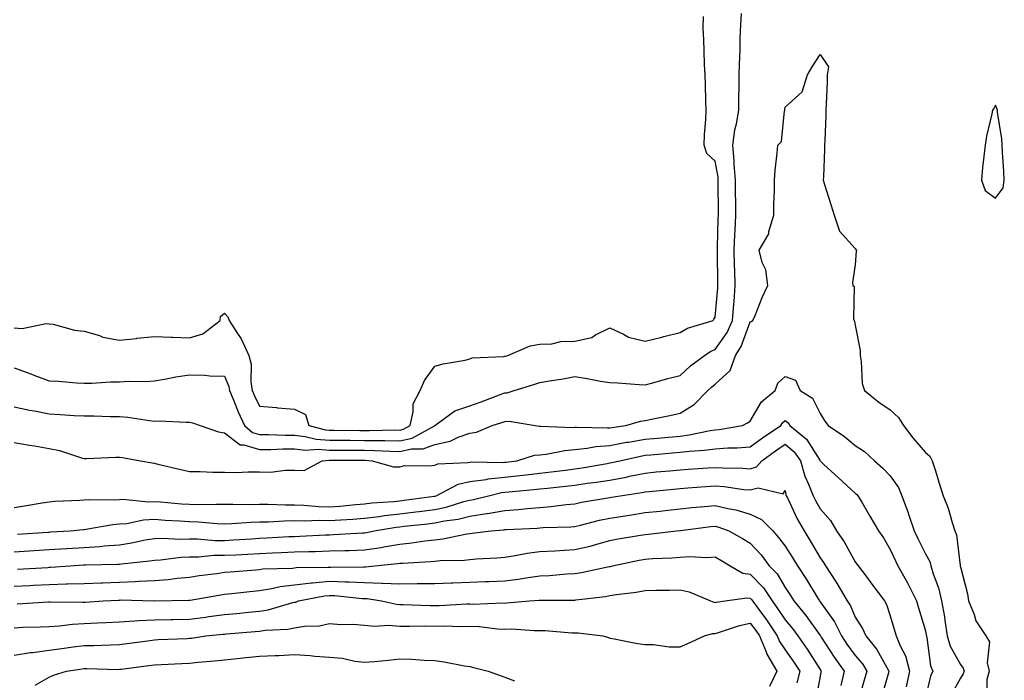
# Model space of a CAD drawing. Units: inches. Extents: x 931523 to 934163, y 7247738 to 7250378.
# Drawn here: x 933610 to 933891, y 7249759 to 7249948 of the extents above; entities that cross this region are included whole.
import ezdxf

# ---------------------------------------------------------------- set-up
doc = ezdxf.new("R2010")
doc.units = ezdxf.units.IN
doc.header["$MEASUREMENT"] = 0
doc.layers.add('Contour_93157247', color=7, linetype='Continuous', true_color=0x25ea66)

msp = doc.modelspace()

# ---------------------------------------------------------------- linework, layer by layer
at = {"layer": 'Contour_93157247'}
for points in [[(933608.05, 7249848.38, 3222), (933612.81, 7249846.68, 3222), (933613.62, 7249846.35, 3222), (933618.05, 7249844.65, 3222), (933620.72, 7249844.6, 3222), (933625.86, 7249844.12, 3222), (933628.05, 7249844.05, 3222), (933630.19, 7249844.06, 3222), (933635.55, 7249844.42, 3222), (933638.05, 7249844.43, 3222), (933640.76, 7249844.63, 3222), (933645.49, 7249844.48, 3222), (933648.05, 7249844.71, 3222), (933651.37, 7249845.23, 3222), (933654.15, 7249845.82, 3222), (933658.05, 7249846.36, 3222), (933662.42, 7249846.3, 3222), (933663.87, 7249846.1, 3222), (933668.05, 7249846.03, 3222), (933669.25, 7249843.12, 3222), (933669.45, 7249841.92, 3222), (933670.49, 7249839.48, 3222), (933671.97, 7249835.84, 3222), (933673.78, 7249831.92, 3222), (933676.07, 7249829.94, 3222), (933678.05, 7249829.35, 3222), (933680.62, 7249829.35, 3222), (933685.32, 7249829.19, 3222), (933688.05, 7249829.2, 3222), (933691.12, 7249828.85, 3222), (933694.21, 7249828.07, 3222), (933698.05, 7249827.77, 3222), (933702.22, 7249827.75, 3222), (933703.87, 7249827.74, 3222), (933708.05, 7249827.72, 3222), (933712.31, 7249827.65, 3222), (933713.81, 7249827.68, 3222), (933718.05, 7249827.61, 3222), (933721.6, 7249828.37, 3222), (933728.01, 7249831.87, 3222), (933728.05, 7249831.89, 3222), (933728.12, 7249831.92, 3222), (933733.83, 7249836.14, 3222), (933738.05, 7249837.58, 3222), (933741.29, 7249838.69, 3222), (933747.02, 7249840.88, 3222), (933748.05, 7249841.27, 3222), (933748.67, 7249841.3, 3222), (933750.73, 7249841.92, 3222), (933756.3, 7249843.67, 3222), (933758.05, 7249844.17, 3222), (933760.79, 7249844.66, 3222), (933764.74, 7249845.23, 3222), (933768.05, 7249845.88, 3222), (933771.53, 7249845.4, 3222), (933775.38, 7249844.59, 3222), (933778.05, 7249844.17, 3222), (933780.2, 7249844.08, 3222), (933786.36, 7249843.61, 3222), (933788.05, 7249843.53, 3222), (933790.24, 7249844.11, 3222), (933794.6, 7249845.37, 3222), (933798.05, 7249846.21, 3222), (933801.02, 7249848.95, 3222), (933805.04, 7249851.92, 3222), (933806.85, 7249853.11, 3222), (933808.05, 7249853.6, 3222), (933811.49, 7249858.47, 3222), (933813.06, 7249861.92, 3222), (933813.42, 7249866.56, 3222), (933813.46, 7249867.33, 3222), (933813.79, 7249871.92, 3222), (933813.66, 7249876.31, 3222), (933813.6, 7249877.47, 3222), (933813.46, 7249881.92, 3222), (933813.66, 7249886.31, 3222), (933813.75, 7249887.62, 3222), (933813.95, 7249891.92, 3222), (933813.93, 7249896.04, 3222), (933813.91, 7249897.79, 3222), (933813.89, 7249901.92, 3222), (933813.52, 7249906.45, 3222), (933813.52, 7249907.4, 3222), (933813.07, 7249911.92, 3222), (933813.66, 7249916.31, 3222), (933814.12, 7249917.98, 3222), (933814.79, 7249921.92, 3222), (933814.82, 7249925.15, 3222), (933814.91, 7249928.78, 3222), (933814.94, 7249931.92, 3222), (933814.99, 7249934.98, 3222), (933815.19, 7249939.06, 3222), (933815.25, 7249941.92, 3222), (933815.32, 7249944.65, 3222), (933815.57, 7249949.44, 3222)], [(933608.05, 7249859.78, 3223), (933610.33, 7249859.64, 3223), (933617.21, 7249861.08, 3223), (933618.05, 7249860.99, 3223), (933619.13, 7249860.84, 3223), (933625.26, 7249859.13, 3223), (933628.05, 7249858.84, 3223), (933632.37, 7249857.6, 3223), (933633.33, 7249857.19, 3223), (933638.05, 7249856.27, 3223), (933642.93, 7249856.79, 3223), (933643.15, 7249856.82, 3223), (933648.05, 7249857.35, 3223), (933652.8, 7249857.17, 3223), (933653.25, 7249857.13, 3223), (933658.05, 7249856.97, 3223), (933661.83, 7249858.13, 3223), (933666.78, 7249861.92, 3223), (933666.94, 7249863.03, 3223), (933668.05, 7249863.97, 3223), (933669.05, 7249862.92, 3223), (933669.35, 7249861.92, 3223), (933671.77, 7249858.21, 3223), (933672.84, 7249856.71, 3223), (933675.01, 7249851.92, 3223), (933675.62, 7249849.49, 3223), (933675.54, 7249844.43, 3223), (933675.95, 7249841.92, 3223), (933676.58, 7249840.46, 3223), (933678.05, 7249837.42, 3223), (933682.93, 7249837.04, 3223), (933683.16, 7249837.03, 3223), (933688.05, 7249836.62, 3223), (933691.2, 7249835.06, 3223), (933692.11, 7249831.92, 3223), (933696.86, 7249830.73, 3223), (933698.05, 7249830.63, 3223), (933699.34, 7249830.62, 3223), (933706.71, 7249830.57, 3223), (933708.05, 7249830.57, 3223), (933709.42, 7249830.55, 3223), (933716.81, 7249830.68, 3223), (933718.05, 7249830.66, 3223), (933719.09, 7249830.88, 3223), (933720.99, 7249831.92, 3223), (933721.94, 7249835.82, 3223), (933721.88, 7249838.09, 3223), (933723.87, 7249841.92, 3223), (933725.15, 7249844.82, 3223), (933728.05, 7249848.89, 3223), (933730.41, 7249849.56, 3223), (933736.75, 7249850.62, 3223), (933738.05, 7249850.93, 3223), (933738.69, 7249851.28, 3223), (933747.72, 7249851.59, 3223), (933748.05, 7249851.69, 3223), (933748.24, 7249851.73, 3223), (933748.91, 7249851.92, 3223), (933755.32, 7249854.65, 3223), (933758.05, 7249855.14, 3223), (933761.42, 7249855.29, 3223), (933764.06, 7249855.91, 3223), (933768.05, 7249856.03, 3223), (933772.89, 7249857.08, 3223), (933773.93, 7249857.8, 3223), (933778.05, 7249859.84, 3223), (933781.94, 7249858.03, 3223), (933783.3, 7249857.17, 3223), (933788.05, 7249855.99, 3223), (933792.84, 7249857.13, 3223), (933793.43, 7249857.3, 3223), (933798.05, 7249858.49, 3223), (933800.21, 7249859.75, 3223), (933807.46, 7249861.92, 3223), (933807.69, 7249862.28, 3223), (933808.05, 7249862.89, 3223), (933808.8, 7249871.17, 3223), (933808.86, 7249871.92, 3223), (933808.84, 7249872.7, 3223), (933808.73, 7249881.24, 3223), (933808.71, 7249881.92, 3223), (933808.74, 7249882.61, 3223), (933808.94, 7249891.03, 3223), (933808.98, 7249891.92, 3223), (933808.98, 7249892.85, 3223), (933808.96, 7249901, 3223), (933808.96, 7249901.92, 3223), (933808.89, 7249902.76, 3223), (933808.05, 7249907.31, 3223), (933805.66, 7249909.54, 3223), (933804.97, 7249911.92, 3223), (933805.06, 7249914.91, 3223), (933805.37, 7249919.24, 3223), (933805.46, 7249921.92, 3223), (933805.39, 7249924.59, 3223), (933805.31, 7249929.18, 3223), (933805.23, 7249931.92, 3223), (933805.07, 7249934.9, 3223), (933804.96, 7249938.83, 3223), (933804.8, 7249941.92, 3223), (933804.69, 7249945.28, 3223), (933804.71, 7249948.58, 3223)], [(933608.05, 7249837.3, 3221), (933612.44, 7249836.31, 3221), (933613.88, 7249836.09, 3221), (933618.05, 7249835.25, 3221), (933621.2, 7249835.07, 3221), (933625.13, 7249834.84, 3221), (933628.05, 7249834.68, 3221), (933630.81, 7249834.68, 3221), (933635.45, 7249834.52, 3221), (933638.05, 7249834.52, 3221), (933640.45, 7249834.32, 3221), (933646.62, 7249833.35, 3221), (933648.05, 7249833.21, 3221), (933649.4, 7249833.28, 3221), (933657.08, 7249832.89, 3221), (933658.05, 7249832.94, 3221), (933658.88, 7249832.76, 3221), (933661.07, 7249831.92, 3221), (933666.32, 7249830.19, 3221), (933668.05, 7249829.88, 3221), (933672.56, 7249826.43, 3221), (933673.53, 7249826.44, 3221), (933678.05, 7249825.1, 3221), (933681.24, 7249825.11, 3221), (933684.72, 7249825.25, 3221), (933688.05, 7249825.25, 3221), (933691.05, 7249824.92, 3221), (933694.8, 7249825.16, 3221), (933698.05, 7249824.91, 3221), (933701.02, 7249824.89, 3221), (933705.09, 7249824.88, 3221), (933708.05, 7249824.87, 3221), (933710.96, 7249824.83, 3221), (933715.35, 7249824.62, 3221), (933718.05, 7249824.58, 3221), (933721.42, 7249825.29, 3221), (933724.7, 7249825.27, 3221), (933728.05, 7249826.53, 3221), (933732.47, 7249827.5, 3221), (933734.74, 7249828.61, 3221), (933738.05, 7249829.75, 3221), (933739.92, 7249830.05, 3221), (933744.46, 7249831.92, 3221), (933747.19, 7249832.78, 3221), (933748.05, 7249833.09, 3221), (933749.3, 7249833.16, 3221), (933756.75, 7249831.92, 3221), (933757.86, 7249831.73, 3221), (933758.05, 7249831.74, 3221), (933758.21, 7249831.76, 3221), (933767.56, 7249831.42, 3221), (933768.05, 7249831.46, 3221), (933768.46, 7249831.51, 3221), (933777.39, 7249831.27, 3221), (933778.05, 7249831.31, 3221), (933778.56, 7249831.41, 3221), (933782.54, 7249831.92, 3221), (933786.75, 7249833.23, 3221), (933788.05, 7249833.36, 3221), (933789.88, 7249833.75, 3221), (933795.13, 7249834.84, 3221), (933798.05, 7249835.46, 3221), (933802.05, 7249837.92, 3221), (933805.96, 7249841.92, 3221), (933807.04, 7249842.93, 3221), (933808.05, 7249843.7, 3221), (933812.35, 7249847.62, 3221), (933813.83, 7249851.92, 3221), (933815.49, 7249854.49, 3221), (933818.05, 7249861.54, 3221), (933818.33, 7249861.64, 3221), (933818.86, 7249861.92, 3221), (933819.44, 7249863.31, 3221), (933821.5, 7249868.46, 3221), (933823.07, 7249871.92, 3221), (933822.52, 7249876.39, 3221), (933821.49, 7249878.48, 3221), (933820.64, 7249881.92, 3221), (933823.35, 7249886.63, 3221), (933823.4, 7249887.27, 3221), (933824.79, 7249891.92, 3221), (933824.77, 7249895.2, 3221), (933824.99, 7249898.85, 3221), (933824.98, 7249901.92, 3221), (933825.19, 7249904.78, 3221), (933825.77, 7249909.64, 3221), (933825.95, 7249911.92, 3221), (933827.03, 7249912.94, 3221), (933827.86, 7249921.72, 3221), (933827.93, 7249921.92, 3221), (933827.94, 7249922.03, 3221), (933828.05, 7249922.78, 3221), (933832.87, 7249927.1, 3221), (933834.4, 7249931.92, 3221), (933835.74, 7249934.23, 3221), (933838.05, 7249937.74, 3221), (933840.42, 7249934.29, 3221), (933840.06, 7249931.92, 3221), (933839.99, 7249929.98, 3221), (933839.76, 7249923.63, 3221), (933839.69, 7249921.92, 3221), (933839.63, 7249920.34, 3221), (933839.37, 7249913.24, 3221), (933839.31, 7249911.92, 3221), (933839.26, 7249910.71, 3221), (933838.97, 7249902.84, 3221), (933838.92, 7249901.92, 3221), (933839.31, 7249900.65, 3221), (933841.12, 7249894.99, 3221), (933842.06, 7249891.92, 3221), (933843.53, 7249887.4, 3221), (933848.05, 7249882.46, 3221), (933848.25, 7249882.12, 3221), (933848.38, 7249881.92, 3221), (933848.33, 7249881.65, 3221), (933848.05, 7249877.81, 3221), (933847.27, 7249872.7, 3221), (933847.36, 7249871.92, 3221), (933847.69, 7249871.56, 3221), (933847.58, 7249862.4, 3221), (933847.73, 7249861.92, 3221), (933847.84, 7249861.71, 3221), (933848.05, 7249860.56, 3221), (933849.43, 7249853.3, 3221), (933849.4, 7249851.92, 3221), (933849.77, 7249850.19, 3221), (933850.03, 7249843.89, 3221), (933850.72, 7249841.92, 3221), (933854.77, 7249838.64, 3221), (933858.05, 7249836.46, 3221), (933860.39, 7249834.26, 3221), (933861.82, 7249831.92, 3221), (933864.52, 7249828.39, 3221), (933868.05, 7249824.28, 3221), (933869.31, 7249823.18, 3221), (933870.03, 7249821.92, 3221), (933870.94, 7249819.03, 3221), (933871.93, 7249815.81, 3221), (933873.16, 7249811.92, 3221), (933874.53, 7249808.4, 3221), (933875.66, 7249804.3, 3221), (933876.45, 7249801.92, 3221), (933876.93, 7249800.81, 3221), (933877.99, 7249791.98, 3221), (933878.01, 7249791.92, 3221), (933878.02, 7249791.88, 3221), (933878.05, 7249791.65, 3221), (933880.04, 7249783.91, 3221), (933880.35, 7249781.92, 3221), (933881.94, 7249778.02, 3221), (933882.41, 7249776.28, 3221), (933885.32, 7249771.92, 3221), (933886.4, 7249770.28, 3221), (933885.67, 7249764.3, 3221), (933886.23, 7249761.92, 3221), (933885.61, 7249759.48, 3221), (933885.6, 7249754.37, 3221)], [(933608.05, 7249827.1, 3220), (933612.45, 7249826.31, 3220), (933613.86, 7249826.11, 3220), (933618.05, 7249825.41, 3220), (933620.99, 7249824.86, 3220), (933627.21, 7249822.76, 3220), (933628.05, 7249822.55, 3220), (933628.68, 7249822.55, 3220), (933637.01, 7249822.96, 3220), (933638.05, 7249822.96, 3220), (933638.92, 7249822.8, 3220), (933644.09, 7249821.92, 3220), (933647.44, 7249821.3, 3220), (933648.05, 7249821.19, 3220), (933649.02, 7249820.95, 3220), (933655.57, 7249819.44, 3220), (933658.05, 7249818.83, 3220), (933661.12, 7249818.84, 3220), (933664.73, 7249818.6, 3220), (933668.05, 7249818.61, 3220), (933671.38, 7249818.59, 3220), (933674.84, 7249818.71, 3220), (933678.05, 7249818.7, 3220), (933681.29, 7249818.68, 3220), (933685.38, 7249819.25, 3220), (933688.05, 7249819.24, 3220), (933690.82, 7249819.16, 3220), (933695.89, 7249821.92, 3220), (933697.92, 7249822.06, 3220), (933698.17, 7249822.04, 3220), (933707.95, 7249822.02, 3220), (933708.15, 7249822.02, 3220), (933710.17, 7249821.92, 3220), (933716.29, 7249820.16, 3220), (933718.05, 7249820.18, 3220), (933719.45, 7249820.51, 3220), (933726.55, 7249820.43, 3220), (933728.05, 7249820.66, 3220), (933728.97, 7249821, 3220), (933737.53, 7249821.4, 3220), (933738.05, 7249821.52, 3220), (933738.41, 7249821.57, 3220), (933747.55, 7249821.42, 3220), (933748.05, 7249821.47, 3220), (933748.46, 7249821.52, 3220), (933751.49, 7249821.92, 3220), (933756.5, 7249823.46, 3220), (933758.05, 7249823.55, 3220), (933759.87, 7249823.74, 3220), (933765.13, 7249824.84, 3220), (933768.05, 7249825.06, 3220), (933771.57, 7249825.44, 3220), (933774.02, 7249825.95, 3220), (933778.05, 7249826.29, 3220), (933782.81, 7249827.16, 3220), (933783.37, 7249827.24, 3220), (933788.05, 7249828.03, 3220), (933791.62, 7249828.35, 3220), (933794.78, 7249828.66, 3220), (933798.05, 7249828.95, 3220), (933800.69, 7249829.27, 3220), (933806.64, 7249830.51, 3220), (933808.05, 7249830.71, 3220), (933809.17, 7249830.8, 3220), (933815.83, 7249831.92, 3220), (933817.28, 7249832.68, 3220), (933818.05, 7249833.21, 3220), (933821.29, 7249838.68, 3220), (933825.19, 7249841.92, 3220), (933825.91, 7249844.06, 3220), (933828.05, 7249845.97, 3220), (933831, 7249844.88, 3220), (933832.36, 7249841.92, 3220), (933835.89, 7249839.76, 3220), (933838.05, 7249835.41, 3220), (933839.34, 7249833.21, 3220), (933840.34, 7249831.92, 3220), (933844.95, 7249828.82, 3220), (933848.05, 7249826.23, 3220), (933850.71, 7249824.58, 3220), (933853.53, 7249821.92, 3220), (933855.96, 7249819.83, 3220), (933858.05, 7249817.55, 3220), (933860.43, 7249814.29, 3220), (933861.37, 7249811.92, 3220), (933863.16, 7249807.03, 3220), (933863.25, 7249806.71, 3220), (933864.85, 7249801.92, 3220), (933865.86, 7249799.72, 3220), (933868.05, 7249795.39, 3220), (933869.28, 7249793.15, 3220), (933869.62, 7249791.92, 3220), (933870.29, 7249789.68, 3220), (933871.81, 7249785.69, 3220), (933872.7, 7249781.92, 3220), (933873.48, 7249777.35, 3220), (933873.59, 7249776.38, 3220), (933874.28, 7249771.92, 3220), (933875.12, 7249768.98, 3220), (933878.05, 7249763.76, 3220), (933878.88, 7249762.75, 3220), (933879.08, 7249761.92, 3220), (933878.87, 7249761.1, 3220), (933878.05, 7249759.91, 3220), (933875.2, 7249754.76, 3220)], [(933608.05, 7249808.59, 3219), (933610.97, 7249809, 3219), (933616.03, 7249809.91, 3219), (933618.05, 7249810.21, 3219), (933619.64, 7249810.33, 3219), (933626.75, 7249810.62, 3219), (933628.05, 7249810.71, 3219), (933629.15, 7249810.82, 3219), (933636.88, 7249810.75, 3219), (933638.05, 7249810.84, 3219), (933639.06, 7249810.91, 3219), (933646.34, 7249810.21, 3219), (933648.05, 7249810.3, 3219), (933649.8, 7249810.17, 3219), (933655.76, 7249809.63, 3219), (933658.05, 7249809.48, 3219), (933660.57, 7249809.4, 3219), (933665.68, 7249809.56, 3219), (933668.05, 7249809.47, 3219), (933670.43, 7249809.54, 3219), (933675.57, 7249809.45, 3219), (933678.05, 7249809.52, 3219), (933680.43, 7249809.54, 3219), (933685.43, 7249809.3, 3219), (933688.05, 7249809.32, 3219), (933690.72, 7249809.25, 3219), (933694.96, 7249808.83, 3219), (933698.05, 7249808.76, 3219), (933701, 7249808.97, 3219), (933705.53, 7249809.4, 3219), (933708.05, 7249809.59, 3219), (933710.12, 7249809.85, 3219), (933716.42, 7249810.29, 3219), (933718.05, 7249810.47, 3219), (933719.34, 7249810.63, 3219), (933727.93, 7249811.8, 3219), (933728.05, 7249811.81, 3219), (933728.14, 7249811.83, 3219), (933728.41, 7249811.92, 3219), (933734.76, 7249815.21, 3219), (933738.05, 7249815.96, 3219), (933742.71, 7249816.58, 3219), (933743.26, 7249816.71, 3219), (933748.05, 7249817.2, 3219), (933752.31, 7249817.66, 3219), (933754.01, 7249817.89, 3219), (933758.05, 7249818.34, 3219), (933761.27, 7249818.71, 3219), (933765.38, 7249819.25, 3219), (933768.05, 7249819.57, 3219), (933770.1, 7249819.87, 3219), (933777.28, 7249821.15, 3219), (933778.05, 7249821.27, 3219), (933778.6, 7249821.37, 3219), (933780.88, 7249821.92, 3219), (933786.73, 7249823.24, 3219), (933788.05, 7249823.46, 3219), (933789.74, 7249823.62, 3219), (933795.86, 7249824.11, 3219), (933798.05, 7249824.3, 3219), (933800.77, 7249824.64, 3219), (933805.07, 7249824.9, 3219), (933808.05, 7249825.33, 3219), (933811.73, 7249825.6, 3219), (933814.39, 7249825.58, 3219), (933818.05, 7249825.9, 3219), (933821.56, 7249828.41, 3219), (933826.78, 7249831.92, 3219), (933827.29, 7249832.68, 3219), (933828.05, 7249833.34, 3219), (933828.87, 7249832.74, 3219), (933829.4, 7249831.92, 3219), (933834.18, 7249828.05, 3219), (933837.92, 7249822.05, 3219), (933838.01, 7249821.92, 3219), (933838.02, 7249821.89, 3219), (933838.05, 7249821.83, 3219), (933839.19, 7249820.78, 3219), (933843.21, 7249817.09, 3219), (933848.05, 7249812.67, 3219), (933848.45, 7249812.32, 3219), (933848.82, 7249811.92, 3219), (933849.91, 7249810.06, 3219), (933852.24, 7249806.11, 3219), (933854.65, 7249801.92, 3219), (933856.06, 7249799.94, 3219), (933858.05, 7249796.62, 3219), (933859.5, 7249793.37, 3219), (933860.2, 7249791.92, 3219), (933862.91, 7249787.06, 3219), (933863.01, 7249786.88, 3219), (933865.5, 7249781.92, 3219), (933866.07, 7249779.95, 3219), (933868.05, 7249773.38, 3219), (933868.31, 7249772.17, 3219), (933868.35, 7249771.92, 3219), (933868.46, 7249771.51, 3219), (933869.52, 7249763.39, 3219), (933870.17, 7249761.92, 3219), (933869.5, 7249760.47, 3219), (933868.05, 7249754.39, 3219)], [(933608.99, 7249800.97, 3218), (933617.68, 7249801.55, 3218), (933618.05, 7249801.57, 3218), (933618.38, 7249801.59, 3218), (933624.01, 7249801.92, 3218), (933627.68, 7249802.29, 3218), (933628.05, 7249802.32, 3218), (933628.48, 7249802.36, 3218), (933636.22, 7249803.75, 3218), (933638.05, 7249803.89, 3218), (933640.16, 7249804.04, 3218), (933644.92, 7249805.05, 3218), (933648.05, 7249805.21, 3218), (933651.12, 7249804.99, 3218), (933655.19, 7249804.77, 3218), (933658.05, 7249804.58, 3218), (933660.63, 7249804.5, 3218), (933665.98, 7249803.99, 3218), (933668.05, 7249803.92, 3218), (933670.11, 7249803.98, 3218), (933675.58, 7249804.39, 3218), (933678.05, 7249804.46, 3218), (933680.61, 7249804.49, 3218), (933685.17, 7249804.8, 3218), (933688.05, 7249804.83, 3218), (933690.88, 7249804.74, 3218), (933695.03, 7249804.94, 3218), (933698.05, 7249804.87, 3218), (933701.22, 7249805.09, 3218), (933704.71, 7249805.26, 3218), (933708.05, 7249805.51, 3218), (933712.15, 7249806.02, 3218), (933713.69, 7249806.29, 3218), (933718.05, 7249806.77, 3218), (933722.65, 7249807.32, 3218), (933723.57, 7249807.45, 3218), (933728.05, 7249807.98, 3218), (933731.31, 7249808.66, 3218), (933736.39, 7249810.26, 3218), (933738.05, 7249810.67, 3218), (933739.13, 7249810.84, 3218), (933743.38, 7249811.92, 3218), (933747.13, 7249812.84, 3218), (933748.05, 7249812.94, 3218), (933749.19, 7249813.05, 3218), (933756.31, 7249813.66, 3218), (933758.05, 7249813.85, 3218), (933760.23, 7249814.11, 3218), (933765.35, 7249814.62, 3218), (933768.05, 7249814.94, 3218), (933771.59, 7249815.46, 3218), (933774.18, 7249815.79, 3218), (933778.05, 7249816.39, 3218), (933782.71, 7249817.25, 3218), (933783.6, 7249817.47, 3218), (933788.05, 7249818.38, 3218), (933791.28, 7249818.69, 3218), (933795.18, 7249819.05, 3218), (933798.05, 7249819.33, 3218), (933800.47, 7249819.5, 3218), (933805.98, 7249819.85, 3218), (933808.05, 7249820, 3218), (933810.13, 7249819.84, 3218), (933815.93, 7249819.8, 3218), (933818.05, 7249819.62, 3218), (933819.85, 7249820.12, 3218), (933821.35, 7249821.92, 3218), (933825.24, 7249824.72, 3218), (933828.05, 7249826.64, 3218), (933830.59, 7249824.46, 3218), (933832.39, 7249821.92, 3218), (933833.64, 7249817.51, 3218), (933834.71, 7249815.26, 3218), (933836, 7249811.92, 3218), (933836.68, 7249810.55, 3218), (933838.05, 7249808.15, 3218), (933840.96, 7249804.83, 3218), (933842.7, 7249801.92, 3218), (933844.86, 7249798.74, 3218), (933848.05, 7249793.08, 3218), (933848.54, 7249792.41, 3218), (933848.85, 7249791.92, 3218), (933851.32, 7249788.66, 3218), (933852.81, 7249786.68, 3218), (933856.4, 7249781.92, 3218), (933857, 7249780.87, 3218), (933858.05, 7249777.64, 3218), (933859.32, 7249773.19, 3218), (933859.7, 7249771.92, 3218), (933860.84, 7249769.13, 3218), (933862.37, 7249766.24, 3218), (933863.54, 7249761.92, 3218), (933862.54, 7249757.44, 3218)], [(933608.05, 7249795.93, 3217), (933612.32, 7249796.19, 3217), (933613.7, 7249796.27, 3217), (933618.05, 7249796.54, 3217), (933622.98, 7249796.85, 3217), (933623.11, 7249796.86, 3217), (933628.05, 7249797.17, 3217), (933632.5, 7249797.48, 3217), (933633.76, 7249797.63, 3217), (933638.05, 7249797.96, 3217), (933641.51, 7249798.46, 3217), (933645.43, 7249799.3, 3217), (933648.05, 7249799.73, 3217), (933650.14, 7249799.83, 3217), (933655.64, 7249799.51, 3217), (933658.05, 7249799.6, 3217), (933660.36, 7249799.61, 3217), (933665.32, 7249799.19, 3217), (933668.05, 7249799.2, 3217), (933670.63, 7249799.34, 3217), (933675.78, 7249799.65, 3217), (933678.05, 7249799.78, 3217), (933680.1, 7249799.87, 3217), (933686.4, 7249800.27, 3217), (933688.05, 7249800.34, 3217), (933689.58, 7249800.39, 3217), (933696.88, 7249800.75, 3217), (933698.05, 7249800.79, 3217), (933699.14, 7249800.83, 3217), (933707.45, 7249801.32, 3217), (933708.05, 7249801.34, 3217), (933708.55, 7249801.42, 3217), (933710.81, 7249801.92, 3217), (933717.01, 7249802.96, 3217), (933718.05, 7249803.07, 3217), (933719.36, 7249803.23, 3217), (933726.05, 7249803.91, 3217), (933728.05, 7249804.16, 3217), (933730.87, 7249804.74, 3217), (933734.72, 7249805.25, 3217), (933738.05, 7249806.07, 3217), (933742.96, 7249806.83, 3217), (933743.13, 7249806.84, 3217), (933748.05, 7249807.75, 3217), (933751.93, 7249808.04, 3217), (933754.44, 7249808.32, 3217), (933758.05, 7249808.6, 3217), (933761.13, 7249808.83, 3217), (933765.56, 7249809.44, 3217), (933768.05, 7249809.64, 3217), (933769.9, 7249810.06, 3217), (933777.43, 7249811.3, 3217), (933778.05, 7249811.43, 3217), (933778.47, 7249811.5, 3217), (933780.96, 7249811.92, 3217), (933787.14, 7249812.83, 3217), (933788.05, 7249813.01, 3217), (933789.26, 7249813.13, 3217), (933796.15, 7249813.81, 3217), (933798.05, 7249814, 3217), (933800.29, 7249814.16, 3217), (933805.42, 7249814.56, 3217), (933808.05, 7249814.73, 3217), (933810.67, 7249814.55, 3217), (933816.26, 7249813.71, 3217), (933818.05, 7249813.56, 3217), (933820.32, 7249814.19, 3217), (933827.48, 7249812.49, 3217), (933828.05, 7249813.45, 3217), (933828.28, 7249812.14, 3217), (933828.37, 7249811.92, 3217), (933828.68, 7249811.29, 3217), (933831.51, 7249805.38, 3217), (933833.42, 7249801.92, 3217), (933835.22, 7249799.09, 3217), (933838.05, 7249794.2, 3217), (933838.98, 7249792.86, 3217), (933839.54, 7249791.92, 3217), (933842.43, 7249787.55, 3217), (933842.93, 7249786.8, 3217), (933845.74, 7249781.92, 3217), (933846.66, 7249780.53, 3217), (933848.05, 7249777.32, 3217), (933850.14, 7249774.02, 3217), (933851.02, 7249771.92, 3217), (933854.22, 7249768.09, 3217), (933857.05, 7249762.92, 3217), (933857.66, 7249761.92, 3217), (933857.5, 7249761.37, 3217), (933855.51, 7249754.47, 3217)], [(933608.95, 7249791.02, 3216), (933617.62, 7249791.49, 3216), (933618.05, 7249791.51, 3216), (933618.45, 7249791.53, 3216), (933624.03, 7249791.92, 3216), (933627.79, 7249792.18, 3216), (933628.05, 7249792.19, 3216), (933628.35, 7249792.22, 3216), (933637.59, 7249792.38, 3216), (933638.05, 7249792.42, 3216), (933638.63, 7249792.51, 3216), (933646.66, 7249793.32, 3216), (933648.05, 7249793.54, 3216), (933649.75, 7249793.62, 3216), (933655.55, 7249794.42, 3216), (933658.05, 7249794.52, 3216), (933660.65, 7249794.53, 3216), (933665.05, 7249794.93, 3216), (933668.05, 7249794.94, 3216), (933671.25, 7249795.11, 3216), (933674.67, 7249795.3, 3216), (933678.05, 7249795.49, 3216), (933681.79, 7249795.66, 3216), (933684.25, 7249795.72, 3216), (933688.05, 7249795.88, 3216), (933692.14, 7249796, 3216), (933693.94, 7249796.02, 3216), (933698.05, 7249796.16, 3216), (933702.44, 7249796.31, 3216), (933703.64, 7249796.33, 3216), (933708.05, 7249796.5, 3216), (933712.76, 7249797.2, 3216), (933713.5, 7249797.37, 3216), (933718.05, 7249798.14, 3216), (933721.48, 7249798.49, 3216), (933725.2, 7249799.08, 3216), (933728.05, 7249799.39, 3216), (933730.35, 7249799.63, 3216), (933737.21, 7249801.08, 3216), (933738.05, 7249801.19, 3216), (933738.72, 7249801.25, 3216), (933744.06, 7249801.92, 3216), (933747.75, 7249802.22, 3216), (933748.05, 7249802.27, 3216), (933748.44, 7249802.3, 3216), (933757.27, 7249802.7, 3216), (933758.05, 7249802.77, 3216), (933758.97, 7249802.84, 3216), (933766.92, 7249803.04, 3216), (933768.05, 7249803.14, 3216), (933769.63, 7249803.5, 3216), (933775.03, 7249804.95, 3216), (933778.05, 7249805.56, 3216), (933782.35, 7249806.22, 3216), (933783.58, 7249806.39, 3216), (933788.05, 7249807.1, 3216), (933792.42, 7249807.55, 3216), (933793.85, 7249807.72, 3216), (933798.05, 7249808.17, 3216), (933801.43, 7249808.54, 3216), (933804.98, 7249808.85, 3216), (933808.05, 7249809.18, 3216), (933811.71, 7249808.27, 3216), (933814, 7249807.87, 3216), (933818.05, 7249806.63, 3216), (933821.3, 7249805.17, 3216), (933824.5, 7249801.92, 3216), (933826.18, 7249800.05, 3216), (933828.05, 7249797.52, 3216), (933830.26, 7249794.13, 3216), (933831.57, 7249791.92, 3216), (933834.13, 7249788, 3216), (933837.46, 7249782.51, 3216), (933837.83, 7249781.92, 3216), (933837.93, 7249781.79, 3216), (933838.05, 7249781.63, 3216), (933842.09, 7249775.96, 3216), (933844.12, 7249771.92, 3216), (933845.69, 7249769.56, 3216), (933848.05, 7249766.36, 3216), (933850.11, 7249763.98, 3216), (933851.36, 7249761.92, 3216), (933850.62, 7249759.35, 3216), (933848.69, 7249752.56, 3216)], [(933608.05, 7249786.12, 3215), (933612.47, 7249786.34, 3215), (933613.57, 7249786.4, 3215), (933618.05, 7249786.63, 3215), (933622.9, 7249786.76, 3215), (933623.21, 7249786.76, 3215), (933628.05, 7249786.91, 3215), (933632.87, 7249787.1, 3215), (933633.24, 7249787.11, 3215), (933638.05, 7249787.28, 3215), (933642.54, 7249787.43, 3215), (933643.67, 7249787.54, 3215), (933648.05, 7249787.7, 3215), (933651.97, 7249788, 3215), (933654.52, 7249788.38, 3215), (933658.05, 7249788.7, 3215), (933660.84, 7249789.13, 3215), (933665.9, 7249789.77, 3215), (933668.05, 7249790.08, 3215), (933669.71, 7249790.25, 3215), (933676.95, 7249790.82, 3215), (933678.05, 7249790.92, 3215), (933678.91, 7249791.06, 3215), (933687.44, 7249791.31, 3215), (933688.05, 7249791.38, 3215), (933688.53, 7249791.44, 3215), (933697.66, 7249791.53, 3215), (933698.05, 7249791.57, 3215), (933698.42, 7249791.56, 3215), (933707.82, 7249791.69, 3215), (933708.05, 7249791.68, 3215), (933708.3, 7249791.67, 3215), (933710.96, 7249791.92, 3215), (933717.42, 7249792.55, 3215), (933718.05, 7249792.65, 3215), (933718.86, 7249792.73, 3215), (933726.81, 7249793.16, 3215), (933728.05, 7249793.3, 3215), (933729.58, 7249793.45, 3215), (933736.46, 7249793.51, 3215), (933738.05, 7249793.71, 3215), (933740.01, 7249793.88, 3215), (933745.76, 7249794.21, 3215), (933748.05, 7249794.43, 3215), (933750.97, 7249794.84, 3215), (933754.43, 7249795.54, 3215), (933758.05, 7249795.98, 3215), (933762.36, 7249796.23, 3215), (933763.64, 7249796.33, 3215), (933768.05, 7249796.58, 3215), (933772.39, 7249797.58, 3215), (933774.29, 7249798.15, 3215), (933778.05, 7249799.13, 3215), (933780.38, 7249799.59, 3215), (933786.79, 7249800.65, 3215), (933788.05, 7249800.89, 3215), (933789.01, 7249800.96, 3215), (933797.06, 7249801.92, 3215), (933797.96, 7249802.01, 3215), (933798.05, 7249802.02, 3215), (933798.16, 7249802.03, 3215), (933806.83, 7249803.14, 3215), (933808.05, 7249803.27, 3215), (933809.13, 7249802.99, 3215), (933811.99, 7249801.92, 3215), (933815.85, 7249799.72, 3215), (933818.05, 7249798.41, 3215), (933821.15, 7249795.02, 3215), (933823.49, 7249791.92, 3215), (933825.75, 7249789.62, 3215), (933828.05, 7249785.74, 3215), (933829.57, 7249783.44, 3215), (933830.51, 7249781.92, 3215), (933833.93, 7249777.8, 3215), (933838.05, 7249772.08, 3215), (933838.12, 7249771.99, 3215), (933838.15, 7249771.92, 3215), (933838.34, 7249771.63, 3215), (933842.03, 7249765.89, 3215), (933844.92, 7249761.92, 3215), (933843.89, 7249757.77, 3215)], [(933608.92, 7249781.05, 3214), (933617.79, 7249781.67, 3214), (933618.05, 7249781.68, 3214), (933618.28, 7249781.69, 3214), (933627.67, 7249781.54, 3214), (933628.05, 7249781.56, 3214), (933628.39, 7249781.58, 3214), (933633.39, 7249781.92, 3214), (933637.8, 7249782.17, 3214), (933638.05, 7249782.18, 3214), (933638.32, 7249782.19, 3214), (933648, 7249781.97, 3214), (933648.05, 7249781.97, 3214), (933648.11, 7249781.98, 3214), (933657.86, 7249782.11, 3214), (933658.05, 7249782.13, 3214), (933658.29, 7249782.16, 3214), (933666.4, 7249783.57, 3214), (933668.05, 7249783.81, 3214), (933670.15, 7249784.02, 3214), (933675.33, 7249784.64, 3214), (933678.05, 7249784.91, 3214), (933681.58, 7249785.46, 3214), (933683.94, 7249786.02, 3214), (933688.05, 7249786.53, 3214), (933692.89, 7249787.08, 3214), (933693.21, 7249787.09, 3214), (933698.05, 7249787.55, 3214), (933702.62, 7249787.35, 3214), (933703.49, 7249787.36, 3214), (933708.05, 7249787.14, 3214), (933712.97, 7249787, 3214), (933713.15, 7249787.02, 3214), (933718.05, 7249786.83, 3214), (933723.01, 7249786.88, 3214), (933723.09, 7249786.88, 3214), (933728.05, 7249786.93, 3214), (933732.87, 7249787.1, 3214), (933733.23, 7249787.1, 3214), (933738.05, 7249787.24, 3214), (933742.55, 7249787.42, 3214), (933743.6, 7249787.47, 3214), (933748.05, 7249787.64, 3214), (933751.86, 7249788.1, 3214), (933754.75, 7249788.62, 3214), (933758.05, 7249789.06, 3214), (933760.79, 7249789.18, 3214), (933765.74, 7249789.61, 3214), (933768.05, 7249789.71, 3214), (933769.95, 7249790.02, 3214), (933777.84, 7249791.71, 3214), (933778.05, 7249791.74, 3214), (933778.2, 7249791.77, 3214), (933778.74, 7249791.92, 3214), (933786.4, 7249793.57, 3214), (933788.05, 7249793.87, 3214), (933790.17, 7249794.04, 3214), (933795.72, 7249794.25, 3214), (933798.05, 7249794.44, 3214), (933800.72, 7249794.59, 3214), (933805.68, 7249794.29, 3214), (933808.05, 7249794.46, 3214), (933809.66, 7249793.53, 3214), (933812.34, 7249791.92, 3214), (933815.98, 7249789.85, 3214), (933818.05, 7249789.54, 3214), (933821.82, 7249785.7, 3214), (933824.31, 7249781.92, 3214), (933825.9, 7249779.77, 3214), (933828.05, 7249776.51, 3214), (933830.14, 7249774.02, 3214), (933831.69, 7249771.92, 3214), (933834.29, 7249768.16, 3214), (933838.05, 7249762.34, 3214), (933838.22, 7249762.09, 3214), (933838.33, 7249761.92, 3214), (933838.27, 7249761.7, 3214), (933838.05, 7249760.47, 3214), (933836.66, 7249753.32, 3214)], [(933608.05, 7249774.28, 3213), (933610.54, 7249774.4, 3213), (933615.43, 7249774.54, 3213), (933618.05, 7249774.66, 3213), (933620.96, 7249774.84, 3213), (933624.67, 7249775.3, 3213), (933628.05, 7249775.47, 3213), (933631.81, 7249775.68, 3213), (933634.19, 7249775.78, 3213), (933638.05, 7249775.99, 3213), (933642.33, 7249776.2, 3213), (933643.62, 7249776.34, 3213), (933648.05, 7249776.53, 3213), (933652.77, 7249776.64, 3213), (933653.31, 7249776.66, 3213), (933658.05, 7249776.76, 3213), (933662.64, 7249777.33, 3213), (933663.6, 7249777.47, 3213), (933668.05, 7249778.03, 3213), (933671.6, 7249778.38, 3213), (933674.86, 7249778.74, 3213), (933678.05, 7249779.04, 3213), (933680.55, 7249779.42, 3213), (933687.59, 7249781.46, 3213), (933688.05, 7249781.55, 3213), (933688.37, 7249781.6, 3213), (933689.2, 7249781.92, 3213), (933696.59, 7249783.38, 3213), (933698.05, 7249783.51, 3213), (933699.58, 7249783.44, 3213), (933707.32, 7249782.65, 3213), (933708.05, 7249782.62, 3213), (933708.73, 7249782.59, 3213), (933712.9, 7249781.92, 3213), (933717.11, 7249780.98, 3213), (933718.05, 7249780.91, 3213), (933719.07, 7249780.9, 3213), (933726.76, 7249780.63, 3213), (933728.05, 7249780.62, 3213), (933729.33, 7249780.63, 3213), (933737.2, 7249781.07, 3213), (933738.05, 7249781.08, 3213), (933738.92, 7249781.04, 3213), (933747.48, 7249781.34, 3213), (933748.05, 7249781.32, 3213), (933748.64, 7249781.33, 3213), (933755.05, 7249781.92, 3213), (933757.84, 7249782.13, 3213), (933758.05, 7249782.15, 3213), (933758.3, 7249782.16, 3213), (933767.81, 7249782.16, 3213), (933768.05, 7249782.17, 3213), (933768.35, 7249782.22, 3213), (933776.77, 7249783.21, 3213), (933778.05, 7249783.43, 3213), (933779.89, 7249783.76, 3213), (933785.56, 7249784.41, 3213), (933788.05, 7249784.92, 3213), (933791.13, 7249785, 3213), (933795, 7249784.98, 3213), (933798.05, 7249785.05, 3213), (933800.62, 7249784.49, 3213), (933806.72, 7249781.92, 3213), (933807.65, 7249781.52, 3213), (933808.05, 7249781.51, 3213), (933808.38, 7249781.59, 3213), (933810.96, 7249781.92, 3213), (933817.13, 7249782.84, 3213), (933818.05, 7249782.69, 3213), (933818.44, 7249782.3, 3213), (933818.69, 7249781.92, 3213), (933820.5, 7249779.47, 3213), (933822.69, 7249776.56, 3213), (933825.81, 7249771.92, 3213), (933826.47, 7249770.34, 3213), (933828.05, 7249768, 3213), (933830.56, 7249764.43, 3213), (933832.2, 7249761.92, 3213), (933831.38, 7249758.59, 3213)], [(933608.05, 7249766.41, 3212), (933612.74, 7249767.22, 3212), (933613.37, 7249767.24, 3212), (933618.05, 7249767.88, 3212), (933621.61, 7249768.36, 3212), (933624.9, 7249768.78, 3212), (933628.05, 7249769.19, 3212), (933630.76, 7249769.21, 3212), (933635.57, 7249769.44, 3212), (933638.05, 7249769.47, 3212), (933640.21, 7249769.76, 3212), (933646.8, 7249770.68, 3212), (933648.05, 7249770.85, 3212), (933649.09, 7249770.88, 3212), (933657.38, 7249771.25, 3212), (933658.05, 7249771.28, 3212), (933658.63, 7249771.34, 3212), (933662.77, 7249771.92, 3212), (933667.55, 7249772.42, 3212), (933668.05, 7249772.48, 3212), (933668.67, 7249772.54, 3212), (933676.78, 7249773.19, 3212), (933678.05, 7249773.31, 3212), (933679.69, 7249773.56, 3212), (933686.11, 7249773.86, 3212), (933688.05, 7249774.23, 3212), (933690.84, 7249774.71, 3212), (933695.18, 7249774.79, 3212), (933698.05, 7249775.5, 3212), (933701.29, 7249775.15, 3212), (933704.7, 7249775.28, 3212), (933708.05, 7249775, 3212), (933710.86, 7249774.73, 3212), (933714.99, 7249774.98, 3212), (933718.05, 7249774.76, 3212), (933720.86, 7249774.73, 3212), (933725.18, 7249774.78, 3212), (933728.05, 7249774.75, 3212), (933730.92, 7249774.79, 3212), (933735.31, 7249774.66, 3212), (933738.05, 7249774.7, 3212), (933740.73, 7249774.6, 3212), (933745.98, 7249773.98, 3212), (933748.05, 7249773.89, 3212), (933750.05, 7249773.92, 3212), (933756.46, 7249773.51, 3212), (933758.05, 7249773.53, 3212), (933759.6, 7249773.47, 3212), (933767.13, 7249772.85, 3212), (933768.05, 7249772.81, 3212), (933768.95, 7249772.82, 3212), (933776.02, 7249771.92, 3212), (933777.61, 7249771.48, 3212), (933778.05, 7249771.29, 3212), (933778.8, 7249771.17, 3212), (933785.95, 7249769.81, 3212), (933788.05, 7249769.51, 3212), (933790.45, 7249769.52, 3212), (933794.91, 7249768.78, 3212), (933798.05, 7249768.79, 3212), (933800.24, 7249769.73, 3212), (933805.01, 7249771.92, 3212), (933807.32, 7249772.65, 3212), (933808.05, 7249772.62, 3212), (933809, 7249772.87, 3212), (933815.02, 7249774.95, 3212), (933818.05, 7249775.59, 3212), (933819.63, 7249773.49, 3212), (933820.69, 7249771.92, 3212), (933822.6, 7249767.37, 3212), (933822.82, 7249766.69, 3212), (933825.69, 7249761.92, 3212), (933823.61, 7249757.49, 3212)], [(933613.99, 7249757.86, 3211), (933618.05, 7249760.18, 3211), (933619.26, 7249760.71, 3211), (933622.99, 7249761.92, 3211), (933627.44, 7249762.53, 3211), (933628.05, 7249762.61, 3211), (933628.75, 7249762.61, 3211), (933637.57, 7249762.4, 3211), (933638.05, 7249762.41, 3211), (933638.61, 7249762.49, 3211), (933646.45, 7249763.52, 3211), (933648.05, 7249763.74, 3211), (933649.94, 7249763.81, 3211), (933655.92, 7249764.05, 3211), (933658.05, 7249764.14, 3211), (933660.55, 7249764.41, 3211), (933665.16, 7249764.8, 3211), (933668.05, 7249765.14, 3211), (933671.63, 7249765.5, 3211), (933674.22, 7249765.76, 3211), (933678.05, 7249766.15, 3211), (933682.49, 7249766.36, 3211), (933683.57, 7249766.4, 3211), (933688.05, 7249766.63, 3211), (933692.49, 7249766.36, 3211), (933693.8, 7249766.17, 3211), (933698.05, 7249765.88, 3211), (933701.69, 7249765.56, 3211), (933705.24, 7249764.73, 3211), (933708.05, 7249764.42, 3211), (933710.82, 7249764.68, 3211), (933714.9, 7249765.07, 3211), (933718.05, 7249765.39, 3211), (933721.42, 7249765.29, 3211), (933724.99, 7249764.99, 3211), (933728.05, 7249764.89, 3211), (933730.7, 7249764.57, 3211), (933736.52, 7249763.45, 3211), (933738.05, 7249763.24, 3211), (933739.1, 7249762.97, 3211), (933743.33, 7249761.92, 3211), (933746.75, 7249760.61, 3211), (933748.05, 7249760.18, 3211), (933750.83, 7249759.14, 3211)]]:
    msp.add_polyline3d(points, dxfattribs=at)
msp.add_polyline3d([(933888.05, 7249896.76, 3222), (933890.21, 7249899.76, 3222), (933890.58, 7249901.92, 3222), (933890.49, 7249904.35, 3222), (933890.05, 7249909.93, 3222), (933889.96, 7249911.92, 3222), (933889.85, 7249913.72, 3222), (933888.66, 7249921.31, 3222), (933888.61, 7249921.92, 3222), (933888.46, 7249922.34, 3222), (933888.05, 7249923.27, 3222), (933887.62, 7249922.35, 3222), (933887.2, 7249921.92, 3222), (933887.02, 7249920.88, 3222), (933885.47, 7249914.5, 3222), (933885.1, 7249911.92, 3222), (933884.76, 7249908.63, 3222), (933884.39, 7249905.58, 3222), (933884.04, 7249901.92, 3222), (933885.14, 7249899.02, 3222)], close=True, dxfattribs=at)

doc.saveas('drawing.dxf')
